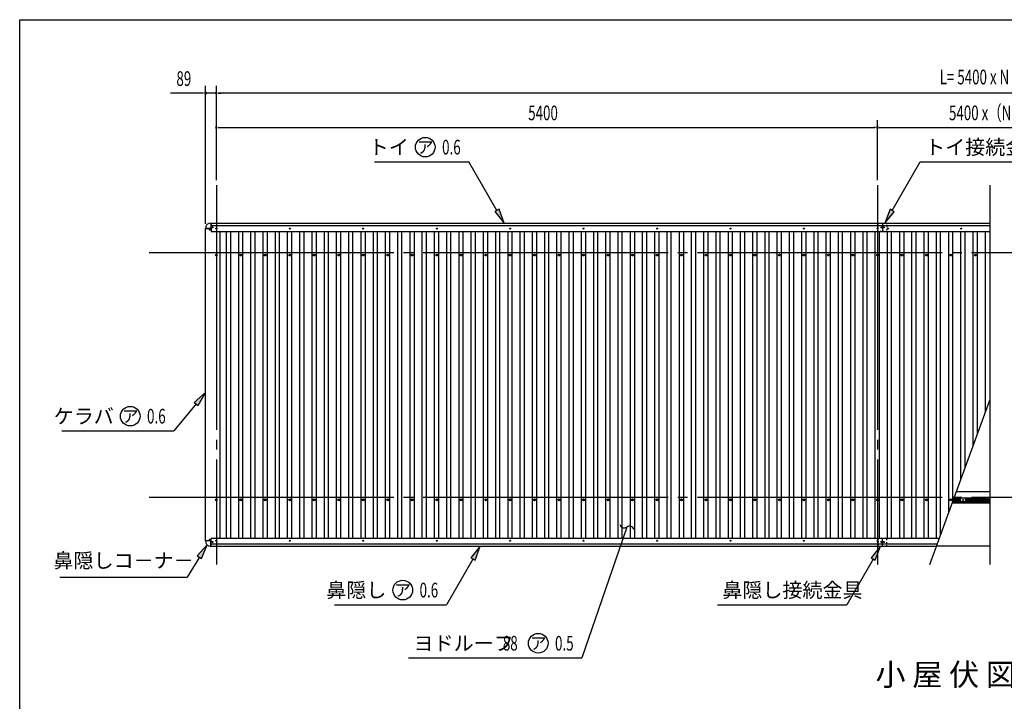
# Model space of a CAD drawing. Extents: x 434 to 16382, y 181 to 11242.
# Drawn here: x 434 to 8477, y 5675 to 11242 of the extents above; entities that cross this region are included whole.
import ezdxf
from ezdxf.enums import TextEntityAlignment as Align

# ---------------------------------------------------------------- set-up
doc = ezdxf.new("R2010")
doc.units = 0
doc.header["$LTSCALE"] = 40
doc.header["$MEASUREMENT"] = 0
for name, pattern in [('1PL-L', [56, 50, -2, 2, -2]), ('2PL-M', [17, 12, -1, 1, -1, 1, -1]), ('HIDE-S', [1, 0.5, -0.5]), ('KAKURE-02', [0.6, 0.2, -0.4])]:
    doc.linetypes.add(name, pattern=pattern)
for name, color, linetype in [('1PL-L1', 6, '1PL-L'), ('2PL-M2', 1, '2PL-M'), ('HANAKAKUSI', 3, 'CONTINUOUS'), ('HIDE-S2', 1, 'HIDE-S'), ('HIKIDASHI', 6, 'CONTINUOUS'), ('KERABA', 3, 'CONTINUOUS'), ('KETA', 1, 'CONTINUOUS'), ('SUNPOU', 4, 'CONTINUOUS'), ('TOI', 1, 'CONTINUOUS'), ('U1', 3, 'CONTINUOUS'), ('U2', 4, 'CONTINUOUS'), ('U8', 3, 'CONTINUOUS'), ('WAKUSEN-01', 50, 'CONTINUOUS'), ('YANE', 2, 'CONTINUOUS')]:
    doc.layers.add(name, color=color, linetype=linetype)
doc.styles.add('00', font='ROMANS', dxfattribs={"width": 0.666667, "bigfont": 'BIGFONT'})
doc.styles.add('01', font='ROMANS', dxfattribs={"height": 3, "bigfont": 'BIGFONT'})

msp = doc.modelspace()

# ---------------------------------------------------------------- linework, layer by layer
at = {"layer": '1PL-L1'}
for p, q in [((2040.4, 9890.8), (2040.4, 6790.8)), ((7440.4, 9890.8), (7440.4, 6790.8)), ((1490.4, 9340.8), (15376, 9340.8)), ((1490.4, 7340.8), (15376, 7340.8))]:
    msp.add_line(p, q, dxfattribs=at)
at = {"layer": '2PL-M2'}
msp.add_line((8358.2, 6940.8), (7923.6, 6940.8), dxfattribs=at)
at = {"layer": 'HANAKAKUSI'}
for p, q in [((1997.9, 6940.8), (1997.9, 7000.8)), ((2002.9, 7005.8), (7947.3, 7005.8)), ((7482.9, 6940.8), (7482.9, 7000.8)), ((7482.9, 6940.8), (7482.9, 7000.8)), ((1996.4, 6985.8), (1951.4, 6985.8)), ((1996.4, 6940.8), (1996.4, 6985.8)), ((1996.4, 6940.8), (7923.6, 6940.8)), ((1997.9, 6960.8), (7930.9, 6960.8))]:
    msp.add_line(p, q, dxfattribs=at)
for centre in [(2007.9, 6975.8), (2040.4, 6985.8), (2640.4, 6985.8), (3240.4, 6985.8), (3840.4, 6985.8), (4440.4, 6985.8), (5040.4, 6985.8), (5640.4, 6985.8), (6240.4, 6985.8), (6840.4, 6985.8), (7440.4, 6985.8), (7472.9, 6975.8), (7492.9, 6975.8)]:
    msp.add_circle(centre, 4, dxfattribs=at)
for centre, radius, start, end in [((2002.9, 7000.8), 5, 90, 180), ((7477.9, 7000.8), 5, 0, 90), ((7487.9, 7000.8), 5, 90, 180), ((1951.4, 6985.3), 0.5, 90, 180), ((1995.9, 6985.3), 45, 180, 270), ((1995.9, 6940.8), 0.5, 270, 0)]:
    msp.add_arc(centre, radius, start, end, dxfattribs=at)
at = {"layer": 'HIDE-S2'}
for p, q in [((8118.1, 7317), (8118.1, 7322.6)), ((8118.5, 7323.8), (8120, 7326.2)), ((8120.4, 7327.5), (8120.4, 7334.3)), ((8160.4, 7327.5), (8160.4, 7334.3)), ((8162.3, 7323.8), (8160.8, 7326.2)), ((8162.7, 7317), (8162.7, 7322.6)), ((8226.4, 7327.5), (8226.4, 7334.3)), ((8228.3, 7323.8), (8226.8, 7326.2)), ((8228.7, 7317), (8228.7, 7322.6)), ((8252.1, 7317), (8252.1, 7322.6)), ((8252.5, 7323.8), (8254, 7326.2)), ((8254.4, 7327.5), (8254.4, 7334.3)), ((8319.6, 7317), (8319.6, 7322.6)), ((8320, 7323.8), (8321.5, 7326.2)), ((8321.9, 7327.5), (8321.9, 7334.3)), ((8120, 7313.3), (8118.5, 7315.7)), ((8120.4, 7305.3), (8120.4, 7312.1)), ((8160.4, 7305.3), (8160.4, 7312.1)), ((8160.8, 7313.3), (8162.3, 7315.7)), ((8226.4, 7305.3), (8226.4, 7312.1)), ((8226.8, 7313.3), (8228.3, 7315.7)), ((8254, 7313.3), (8252.5, 7315.7)), ((8254.4, 7305.3), (8254.4, 7312.1)), ((8321.5, 7313.3), (8320, 7315.7)), ((8321.9, 7305.3), (8321.9, 7312.1))]:
    msp.add_line(p, q, dxfattribs=at)
for centre, start, end in [((8120.4, 7322.6), 146.68937, 180), ((8118.1, 7327.5), 326.68937, 0), ((8162.7, 7327.5), 180, 213.31063), ((8160.4, 7322.6), 0, 33.31063), ((8228.7, 7327.5), 180, 213.31063), ((8226.4, 7322.6), 0, 33.31063), ((8254.4, 7322.6), 146.68937, 180), ((8252.1, 7327.5), 326.68937, 0), ((8321.9, 7322.6), 146.68937, 180), ((8319.6, 7327.5), 326.68937, 0), ((8120.4, 7317), 180, 213.31063), ((8118.1, 7312.1), 0, 33.31063), ((8162.7, 7312.1), 146.68937, 180), ((8160.4, 7317), 326.68937, 0), ((8228.7, 7312.1), 146.68937, 180), ((8226.4, 7317), 326.68937, 0), ((8254.4, 7317), 180, 213.31063), ((8252.1, 7312.1), 0, 33.31063), ((8321.9, 7317), 180, 213.31063), ((8319.6, 7312.1), 0, 33.31063)]:
    msp.add_arc(centre, 2.3, start, end, dxfattribs=at)
at = {"layer": 'HIKIDASHI'}
for p, q in [((3333, 10080.8), (4104.2, 10080.8)), ((4332.9, 9684.7), (4104.2, 10080.8)), ((7561.1, 9683.7), (7790.3, 10080.8)), ((7790.3, 10080.8), (8702.3, 10080.8)), ((4350.2, 9694.7), (4315.6, 9674.7)), ((4315.6, 9674.7), (4392.9, 9580.8)), ((4392.9, 9580.8), (4350.2, 9694.7)), ((7543.8, 9693.7), (7501.1, 9579.8)), ((7501.1, 9579.8), (7578.4, 9673.7)), ((7578.4, 9673.7), (7543.8, 9693.7)), ((1951.4, 8196.1), (1859.7, 8116.1)), ((1890.6, 8090.7), (1951.4, 8196.1)), ((1875.1, 8103.4), (1694.2, 7883.5)), ((1859.7, 8116.1), (1890.6, 8090.7)), ((778.9, 7883.5), (1694.2, 7883.5)), ((5394.2, 7097.9), (5355.2, 6984.4)), ((1964.1, 6953.4), (1884.5, 6861.4)), ((1918.7, 6840.6), (1964.1, 6953.4)), ((4196.4, 6940.8), (4119.1, 6846.8)), ((4153.7, 6826.8), (4196.4, 6940.8)), ((5355.2, 6984.4), (5026.8, 6028.7)), ((7465.6, 6940.8), (7388.3, 6846.8)), ((7422.9, 6826.8), (7465.6, 6940.8)), ((1901.6, 6851), (1802.7, 6688.7)), ((1884.5, 6861.4), (1918.7, 6840.6)), ((4136.4, 6836.8), (3920.5, 6462.8)), ((4119.1, 6846.8), (4153.7, 6826.8)), ((7405.6, 6836.8), (7189.6, 6462.8)), ((7388.3, 6846.8), (7422.9, 6826.8)), ((762.7, 6688.7), (1802.7, 6688.7)), ((3005.2, 6462.8), (3920.5, 6462.8)), ((6133.6, 6462.8), (7189.6, 6462.8)), ((3611, 6028.7), (5026.8, 6028.7))]:
    msp.add_line(p, q, dxfattribs=at)
for centre in [(3747, 10200.8), (1337, 8003.5), (3563.3, 6582.8), (4670, 6148.7)]:
    msp.add_circle(centre, 80, dxfattribs=at)
for centre, start, end in [((5372.3, 7126.5), 194.59057, 307.47595), ((5416.1, 7069.4), 14.59057, 127.47595)]:
    msp.add_arc(centre, 36, start, end, dxfattribs=at)
for points in [[(4315.6, 9674.7), (4350.2, 9694.7), (4392.9, 9580.8)], [(7543.8, 9693.7), (7578.4, 9673.7), (7501.1, 9579.8)], [(1890.6, 8090.7), (1859.7, 8116.1), (1951.4, 8196.1)], [(1918.7, 6840.6), (1884.5, 6861.4), (1964.1, 6953.4)], [(4153.7, 6826.8), (4119.1, 6846.8), (4196.4, 6940.8)], [(7422.9, 6826.8), (7388.3, 6846.8), (7465.6, 6940.8)]]:
    msp.add_solid(points, dxfattribs=at)
at = {"layer": 'KERABA'}
for p, q in [((1951.4, 6985.8), (1951.4, 9535.8)), ((1951.4, 9535.8), (1996.4, 9535.8)), ((2071.4, 7005.8), (2071.4, 9510.8)), ((1996.4, 6985.8), (1951.4, 6985.8))]:
    msp.add_line(p, q, dxfattribs=at)
for centre in [(1986.4, 9525.8), (1986.4, 6995.8)]:
    msp.add_circle(centre, 4, dxfattribs=at)
at = {"layer": 'KETA'}
for p, q in [((8358.2, 7386.8), (8086, 7386.8)), ((8052.5, 7294.8), (8358.2, 7294.8))]:
    msp.add_line(p, q, dxfattribs=at)
for centre in [(8140.4, 7319.8), (8330.4, 7319.8), (8350.4, 7319.8)]:
    msp.add_circle(centre, 4, dxfattribs=at)
at = {"layer": 'SUNPOU'}
for p, q in [((1951.4, 9575.8), (1951.4, 10700.8)), ((2040.4, 9930.8), (2040.4, 10700.8)), ((2040.4, 9930.8), (2040.4, 10700.8)), ((1931.4, 10640.8), (1665.7, 10640.8)), ((1936.4, 10640.8), (1921.4, 10640.8)), ((2040.4, 10640.8), (1951.4, 10640.8)), ((2055.4, 10640.8), (2070.4, 10640.8)), ((2055.4, 10640.8), (2070.4, 10640.8)), ((14806, 10640.8), (2060.4, 10640.8)), ((2060.4, 10640.8), (2080.4, 10640.8)), ((2040.4, 9930.8), (2040.4, 10420.8)), ((7440.4, 9930.8), (7440.4, 10420.8)), ((7440.4, 9930.8), (7440.4, 10420.8)), ((2055.4, 10360.8), (2070.4, 10360.8)), ((2060.4, 10360.8), (7420.4, 10360.8)), ((7425.4, 10360.8), (7410.4, 10360.8)), ((7455.4, 10360.8), (7470.4, 10360.8)), ((7460.4, 10360.8), (9406, 10360.8)), ((8358.2, 9890.8), (8358.2, 6790.8)), ((7869, 6790.8), (8358.2, 8134.7))]:
    msp.add_line(p, q, dxfattribs=at)
for centre, start, end in [((1951.4, 10640.8), 0, 180), ((1951.4, 10640.8), 180, 0), ((2040.4, 10640.8), 0, 180), ((2040.4, 10640.8), 0, 180), ((2040.4, 10640.8), 180, 0), ((2040.4, 10640.8), 180, 0), ((2040.4, 10360.8), 0, 180), ((2040.4, 10360.8), 180, 0), ((7440.4, 10360.8), 0, 180), ((7440.4, 10360.8), 0, 180), ((7440.4, 10360.8), 180, 0), ((7440.4, 10360.8), 180, 0)]:
    msp.add_arc(centre, 7.5, start, end, dxfattribs=at)
at = {"layer": 'TOI'}
for p, q in [((1996.4, 9580.8), (1996.4, 9535.8)), ((1996.4, 9580.8), (8358.2, 9580.8)), ((1997.9, 9580.8), (1997.9, 9515.8)), ((7482.9, 9580.8), (7482.9, 9515.8)), ((7482.9, 9580.8), (7482.9, 9515.8)), ((1996.4, 9535.8), (1951.4, 9535.8)), ((1997.9, 9560.8), (8358.2, 9560.8)), ((2002.9, 9510.8), (8358.2, 9510.8))]:
    msp.add_line(p, q, dxfattribs=at)
for centre in [(2007.9, 9545.8), (2040.4, 9535.8), (2640.4, 9535.8), (3240.4, 9535.8), (3840.4, 9535.8), (4440.4, 9535.8), (5040.4, 9535.8), (5640.4, 9535.8), (6240.4, 9535.8), (6840.4, 9535.8), (7440.4, 9535.8), (7472.9, 9545.8), (7492.9, 9545.8), (7525.4, 9535.8), (8125.4, 9535.8)]:
    msp.add_circle(centre, 4, dxfattribs=at)
for centre, radius, start, end in [((1995.9, 9536.3), 45, 90, 180), ((1995.9, 9580.8), 0.5, 0, 90), ((1951.4, 9536.3), 0.5, 180, 270), ((2002.9, 9515.8), 5, 180, 270), ((7477.9, 9515.8), 5, 270, 0), ((7487.9, 9515.8), 5, 180, 270)]:
    msp.add_arc(centre, radius, start, end, dxfattribs=at)
at = {"layer": 'U1'}
for p, q in [((8116.2, 7324), (8063.1, 7324)), ((8118.5, 7328.1), (8064.6, 7328.1)), ((8339.4, 7334.3), (8066.8, 7334.3)), ((8116.2, 7324), (8116.2, 7315.6)), ((8118.5, 7328.1), (8116.6, 7325.2)), ((8118.5, 7334.3), (8118.5, 7328.1)), ((8162.2, 7334.3), (8162.2, 7328.1)), ((8162.2, 7328.1), (8227.6, 7328.1)), ((8162.2, 7328.1), (8164.2, 7325.2)), ((8164.5, 7324), (8229.9, 7324)), ((8164.5, 7324), (8164.5, 7315.6)), ((8227.6, 7334.3), (8227.6, 7328.1)), ((8227.6, 7328.1), (8229.5, 7325.2)), ((8229.9, 7324), (8229.9, 7315.6)), ((8317.7, 7324), (8250.9, 7324)), ((8250.9, 7324), (8250.9, 7315.6)), ((8253.2, 7328.1), (8251.3, 7325.2)), ((8253.2, 7334.3), (8253.2, 7328.1)), ((8320, 7328.1), (8253.2, 7328.1)), ((8317.7, 7324), (8317.7, 7315.6)), ((8320, 7328.1), (8318.1, 7325.2)), ((8320, 7334.3), (8320, 7328.1)), ((8339.4, 7305.3), (8339.4, 7334.3)), ((8358.2, 7334.3), (8341.4, 7334.3)), ((8341.4, 7334.3), (8341.4, 7305.3)), ((8056.3, 7305.3), (8339.4, 7305.3)), ((8118.5, 7311.4), (8058.5, 7311.4)), ((8116.2, 7315.6), (8060, 7315.6)), ((8116.6, 7314.3), (8118.5, 7311.4)), ((8118.5, 7311.4), (8118.5, 7305.3)), ((8164.2, 7314.3), (8162.2, 7311.4)), ((8162.2, 7311.4), (8227.6, 7311.4)), ((8162.2, 7311.4), (8162.2, 7305.3)), ((8164.5, 7315.6), (8229.9, 7315.6)), ((8229.5, 7314.3), (8227.6, 7311.4)), ((8227.6, 7311.4), (8227.6, 7305.3)), ((8317.7, 7315.6), (8250.9, 7315.6)), ((8251.3, 7314.3), (8253.2, 7311.4)), ((8320, 7311.4), (8253.2, 7311.4)), ((8253.2, 7311.4), (8253.2, 7305.3)), ((8318.1, 7314.3), (8320, 7311.4)), ((8320, 7311.4), (8320, 7305.3)), ((8341.4, 7305.3), (8358.2, 7305.3))]:
    msp.add_line(p, q, dxfattribs=at)
msp.add_circle((8240.4, 7319.8), 7, dxfattribs=at)
for centre, start, end in [((8118.5, 7324), 146.68937, 180), ((8162.2, 7324), 0, 33.31063), ((8227.6, 7324), 0, 33.31063), ((8253.2, 7324), 146.68937, 180), ((8320, 7324), 146.68937, 180), ((8118.5, 7315.6), 180, 213.31063), ((8162.2, 7315.6), 326.68937, 0), ((8227.6, 7315.6), 326.68937, 0), ((8253.2, 7315.6), 180, 213.31063), ((8320, 7315.6), 180, 213.31063)]:
    msp.add_arc(centre, 2.3, start, end, dxfattribs=at)
at = {"layer": 'U2', "linetype": 'KAKURE-02'}
for p, q in [((7447.9, 9511.8), (7447.9, 9579.8)), ((7447.9, 9579.8), (7517.9, 9579.8)), ((7517.9, 9579.8), (7517.9, 9511.8)), ((7447.9, 9559.8), (7517.9, 9559.8)), ((7517.9, 9511.8), (7447.9, 9511.8)), ((7447.9, 7004.8), (7447.9, 6941.8)), ((7517.9, 7004.8), (7447.9, 7004.8)), ((7517.9, 6941.8), (7517.9, 7004.8)), ((7447.9, 6961.8), (7517.9, 6961.8)), ((7447.9, 6941.8), (7517.9, 6941.8))]:
    msp.add_line(p, q, dxfattribs=at)
for centre in [(7472.9, 9545.8), (7492.9, 9545.8), (7472.9, 6975.8), (7492.9, 6975.8)]:
    msp.add_circle(centre, 3, dxfattribs=at)
at = {"layer": 'U8'}
for centre, radius in [((2040.4, 9319.8), 7.5), ((2240.4, 9319.8), 7.5), ((2440.4, 9319.8), 7.5), ((2640.4, 9319.8), 7.5), ((2840.4, 9319.8), 7.5), ((3040.4, 9319.8), 7.5), ((3240.4, 9319.8), 7.5), ((3440.4, 9319.8), 7.5), ((3640.4, 9319.8), 7.5), ((3840.4, 9319.8), 7.5), ((4040.4, 9319.8), 7.5), ((4240.4, 9319.8), 7.5), ((4440.4, 9319.8), 7.5), ((4640.4, 9319.8), 7.5), ((4840.4, 9319.8), 7.5), ((5040.4, 9319.8), 7.5), ((5240.4, 9319.8), 7.5), ((5440.4, 9319.8), 7.5), ((5640.4, 9319.8), 7.5), ((5840.4, 9319.8), 7.5), ((6040.4, 9319.8), 7.5), ((6240.4, 9319.8), 7.5), ((6440.4, 9319.8), 7.5), ((6640.4, 9319.8), 7.5), ((6840.4, 9319.8), 7.5), ((7040.4, 9319.8), 7.5), ((7240.4, 9319.8), 7.5), ((7440.4, 9319.8), 7.5), ((7640.4, 9319.8), 7.5), ((7840.4, 9319.8), 7.5), ((8040.4, 9319.8), 7.5), ((8240.4, 9319.8), 7.5), ((2040.4, 7319.8), 7.5), ((2240.4, 7319.8), 7.5), ((2440.4, 7319.8), 7.5), ((2640.4, 7319.8), 7.5), ((2840.4, 7319.8), 7.5), ((3040.4, 7319.8), 7.5), ((3240.4, 7319.8), 7.5), ((3440.4, 7319.8), 7.5), ((3640.4, 7319.8), 7.5), ((3840.4, 7319.8), 7.5), ((4040.4, 7319.8), 7.5), ((4240.4, 7319.8), 7.5), ((4440.4, 7319.8), 7.5), ((4640.4, 7319.8), 7.5), ((4840.4, 7319.8), 7.5), ((5040.4, 7319.8), 7.5), ((5240.4, 7319.8), 7.5), ((5440.4, 7319.8), 7.5), ((5640.4, 7319.8), 7.5), ((5840.4, 7319.8), 7.5), ((6040.4, 7319.8), 7.5), ((6240.4, 7319.8), 7.5), ((6440.4, 7319.8), 7.5), ((6640.4, 7319.8), 7.5), ((6840.4, 7319.8), 7.5), ((7040.4, 7319.8), 7.5), ((7240.4, 7319.8), 7.5), ((7440.4, 7319.8), 7.5), ((7640.4, 7319.8), 7.5), ((7840.4, 7319.8), 7.5), ((8040.4, 7319.8), 7.5), ((8140.4, 7319.8), 4), ((8330.4, 7319.8), 4), ((8350.4, 7319.8), 4)]:
    msp.add_circle(centre, radius, dxfattribs=at)
for centre, start, end in [((2040.4, 9319.8), 0, 180), ((2040.4, 9319.8), 180, 0), ((2240.4, 9319.8), 0, 180), ((2240.4, 9319.8), 180, 0), ((2440.4, 9319.8), 0, 180), ((2440.4, 9319.8), 180, 0), ((2640.4, 9319.8), 0, 180), ((2640.4, 9319.8), 180, 0), ((2840.4, 9319.8), 0, 180), ((2840.4, 9319.8), 180, 0), ((3040.4, 9319.8), 0, 180), ((3040.4, 9319.8), 180, 0), ((3240.4, 9319.8), 0, 180), ((3240.4, 9319.8), 180, 0), ((3440.4, 9319.8), 0, 180), ((3440.4, 9319.8), 180, 0), ((3640.4, 9319.8), 0, 180), ((3640.4, 9319.8), 180, 0), ((3840.4, 9319.8), 0, 180), ((3840.4, 9319.8), 180, 0), ((4040.4, 9319.8), 0, 180), ((4040.4, 9319.8), 180, 0), ((4240.4, 9319.8), 0, 180), ((4240.4, 9319.8), 180, 0), ((4440.4, 9319.8), 0, 180), ((4440.4, 9319.8), 180, 0), ((4640.4, 9319.8), 0, 180), ((4640.4, 9319.8), 180, 0), ((4840.4, 9319.8), 0, 180), ((4840.4, 9319.8), 180, 0), ((5040.4, 9319.8), 0, 180), ((5040.4, 9319.8), 180, 0), ((5240.4, 9319.8), 0, 180), ((5240.4, 9319.8), 180, 0), ((5440.4, 9319.8), 0, 180), ((5440.4, 9319.8), 180, 0), ((5640.4, 9319.8), 0, 180), ((5640.4, 9319.8), 180, 0), ((5840.4, 9319.8), 0, 180), ((5840.4, 9319.8), 180, 0), ((6040.4, 9319.8), 0, 180), ((6040.4, 9319.8), 180, 0), ((6240.4, 9319.8), 0, 180), ((6240.4, 9319.8), 180, 0), ((6440.4, 9319.8), 0, 180), ((6440.4, 9319.8), 180, 0), ((6640.4, 9319.8), 0, 180), ((6640.4, 9319.8), 180, 0), ((6840.4, 9319.8), 0, 180), ((6840.4, 9319.8), 180, 0), ((7040.4, 9319.8), 0, 180), ((7040.4, 9319.8), 180, 0), ((7240.4, 9319.8), 0, 180), ((7240.4, 9319.8), 180, 0), ((7440.4, 9319.8), 0, 180), ((7440.4, 9319.8), 180, 0), ((7640.4, 9319.8), 0, 180), ((7640.4, 9319.8), 180, 0), ((7840.4, 9319.8), 0, 180), ((7840.4, 9319.8), 180, 0), ((8040.4, 9319.8), 0, 180), ((8040.4, 9319.8), 180, 0), ((8240.4, 9319.8), 0, 180), ((8240.4, 9319.8), 180, 0), ((2040.4, 7319.8), 0, 180), ((2040.4, 7319.8), 180, 0), ((2240.4, 7319.8), 0, 180), ((2240.4, 7319.8), 180, 0), ((2440.4, 7319.8), 0, 180), ((2440.4, 7319.8), 180, 0), ((2640.4, 7319.8), 0, 180), ((2640.4, 7319.8), 180, 0), ((2840.4, 7319.8), 0, 180), ((2840.4, 7319.8), 180, 0), ((3040.4, 7319.8), 0, 180), ((3040.4, 7319.8), 180, 0), ((3240.4, 7319.8), 0, 180), ((3240.4, 7319.8), 180, 0), ((3440.4, 7319.8), 0, 180), ((3440.4, 7319.8), 180, 0), ((3640.4, 7319.8), 0, 180), ((3640.4, 7319.8), 180, 0), ((3840.4, 7319.8), 0, 180), ((3840.4, 7319.8), 180, 0), ((4040.4, 7319.8), 0, 180), ((4040.4, 7319.8), 180, 0), ((4240.4, 7319.8), 0, 180), ((4240.4, 7319.8), 180, 0), ((4440.4, 7319.8), 0, 180), ((4440.4, 7319.8), 180, 0), ((4640.4, 7319.8), 0, 180), ((4640.4, 7319.8), 180, 0), ((4840.4, 7319.8), 0, 180), ((4840.4, 7319.8), 180, 0), ((5040.4, 7319.8), 0, 180), ((5040.4, 7319.8), 180, 0), ((5240.4, 7319.8), 0, 180), ((5240.4, 7319.8), 180, 0), ((5440.4, 7319.8), 0, 180), ((5440.4, 7319.8), 180, 0), ((5640.4, 7319.8), 0, 180), ((5640.4, 7319.8), 180, 0), ((5840.4, 7319.8), 0, 180), ((5840.4, 7319.8), 180, 0), ((6040.4, 7319.8), 0, 180), ((6040.4, 7319.8), 180, 0), ((6240.4, 7319.8), 0, 180), ((6240.4, 7319.8), 180, 0), ((6440.4, 7319.8), 0, 180), ((6440.4, 7319.8), 180, 0), ((6640.4, 7319.8), 0, 180), ((6640.4, 7319.8), 180, 0), ((6840.4, 7319.8), 0, 180), ((6840.4, 7319.8), 180, 0), ((7040.4, 7319.8), 0, 180), ((7040.4, 7319.8), 180, 0), ((7240.4, 7319.8), 0, 180), ((7240.4, 7319.8), 180, 0), ((7440.4, 7319.8), 0, 180), ((7440.4, 7319.8), 180, 0), ((7640.4, 7319.8), 0, 180), ((7640.4, 7319.8), 180, 0), ((7840.4, 7319.8), 0, 180), ((7840.4, 7319.8), 180, 0), ((8040.4, 7319.8), 0, 180), ((8040.4, 7319.8), 180, 0)]:
    msp.add_arc(centre, 3.75, start, end, dxfattribs=at)
at = {"layer": 'WAKUSEN-01'}
for p, q in [((434, 11242), (16382, 11242)), ((434, 414), (434, 11242))]:
    msp.add_line(p, q, dxfattribs=at)
at = {"layer": 'YANE'}
for p, q in [((2124.2, 7005.8), (2124.2, 9510.8)), ((2157.9, 7005.8), (2157.9, 9510.8)), ((2222.9, 7005.8), (2222.9, 9510.8)), ((2257.9, 7005.8), (2257.9, 9510.8)), ((2322.9, 7005.8), (2322.9, 9510.8)), ((2357.9, 7005.8), (2357.9, 9510.8)), ((2422.9, 7005.8), (2422.9, 9510.8)), ((2457.9, 7005.8), (2457.9, 9510.8)), ((2522.9, 7005.8), (2522.9, 9510.8)), ((2556.6, 7005.8), (2556.6, 9510.8)), ((2622.9, 7005.8), (2622.9, 9510.8)), ((2657.9, 7005.8), (2657.9, 9510.8)), ((2722.9, 7005.8), (2722.9, 9510.8)), ((2756.6, 7005.8), (2756.6, 9510.8)), ((2822.9, 7005.8), (2822.9, 9510.8)), ((2857.9, 7005.8), (2857.9, 9510.8)), ((2922.9, 7005.8), (2922.9, 9510.8)), ((2956.6, 7005.8), (2956.6, 9510.8)), ((3022.9, 7005.8), (3022.9, 9510.8)), ((3057.9, 7005.8), (3057.9, 9510.8)), ((3122.9, 7005.8), (3122.9, 9510.8)), ((3156.6, 7005.8), (3156.6, 9510.8)), ((3222.9, 7005.8), (3222.9, 9510.8)), ((3257.9, 7005.8), (3257.9, 9510.8)), ((3322.9, 7005.8), (3322.9, 9510.8)), ((3356.6, 7005.8), (3356.6, 9510.8)), ((3422.9, 7005.8), (3422.9, 9510.8)), ((3457.9, 7005.8), (3457.9, 9510.8)), ((3522.9, 7005.8), (3522.9, 9510.8)), ((3556.6, 7005.8), (3556.6, 9510.8)), ((3622.9, 7005.8), (3622.9, 9510.8)), ((3657.9, 7005.8), (3657.9, 9510.8)), ((3722.9, 7005.8), (3722.9, 9510.8)), ((3756.6, 7005.8), (3756.6, 9510.8)), ((3822.9, 7005.8), (3822.9, 9510.8)), ((3857.9, 7005.8), (3857.9, 9510.8)), ((3922.9, 7005.8), (3922.9, 9510.8)), ((3956.6, 7005.8), (3956.6, 9510.8)), ((4022.9, 7005.8), (4022.9, 9510.8)), ((4057.9, 7005.8), (4057.9, 9510.8)), ((4122.9, 7005.8), (4122.9, 9510.8)), ((4156.6, 7005.8), (4156.6, 9510.8)), ((4222.9, 7005.8), (4222.9, 9510.8)), ((4257.9, 7005.8), (4257.9, 9510.8)), ((4322.9, 7005.8), (4322.9, 9510.8)), ((4356.6, 7005.8), (4356.6, 9510.8)), ((4422.9, 7005.8), (4422.9, 9510.8)), ((4457.9, 7005.8), (4457.9, 9510.8)), ((4522.9, 7005.8), (4522.9, 9510.8)), ((4556.6, 7005.8), (4556.6, 9510.8)), ((4622.9, 7005.8), (4622.9, 9510.8)), ((4657.9, 7005.8), (4657.9, 9510.8)), ((4722.9, 7005.8), (4722.9, 9510.8)), ((4756.6, 7005.8), (4756.6, 9510.8)), ((4822.9, 7005.8), (4822.9, 9510.8)), ((4857.9, 7005.8), (4857.9, 9510.8)), ((4922.9, 7005.8), (4922.9, 9510.8)), ((4956.6, 7005.8), (4956.6, 9510.8)), ((5022.9, 7005.8), (5022.9, 9510.8)), ((5057.9, 7005.8), (5057.9, 9510.8)), ((5122.9, 7005.8), (5122.9, 9510.8)), ((5156.6, 7005.8), (5156.6, 9510.8)), ((5222.9, 7005.8), (5222.9, 9510.8)), ((5257.9, 7005.8), (5257.9, 9510.8)), ((5322.9, 7005.8), (5322.9, 9510.8)), ((5356.6, 7005.8), (5356.6, 9510.8)), ((5422.9, 7005.8), (5422.9, 9510.8)), ((5457.9, 7005.8), (5457.9, 9510.8)), ((5522.9, 7005.8), (5522.9, 9510.8)), ((5556.6, 7005.8), (5556.6, 9510.8)), ((5622.9, 7005.8), (5622.9, 9510.8)), ((5657.9, 7005.8), (5657.9, 9510.8)), ((5722.9, 7005.8), (5722.9, 9510.8)), ((5756.6, 7005.8), (5756.6, 9510.8)), ((5822.9, 7005.8), (5822.9, 9510.8)), ((5857.9, 7005.8), (5857.9, 9510.8)), ((5922.9, 7005.8), (5922.9, 9510.8)), ((5956.6, 7005.8), (5956.6, 9510.8)), ((6022.9, 7005.8), (6022.9, 9510.8)), ((6057.9, 7005.8), (6057.9, 9510.8)), ((6122.9, 7005.8), (6122.9, 9510.8)), ((6156.6, 7005.8), (6156.6, 9510.8)), ((6222.9, 7005.8), (6222.9, 9510.8)), ((6257.9, 7005.8), (6257.9, 9510.8)), ((6322.9, 7005.8), (6322.9, 9510.8)), ((6356.6, 7005.8), (6356.6, 9510.8)), ((6422.9, 7005.8), (6422.9, 9510.8)), ((6457.9, 7005.8), (6457.9, 9510.8)), ((6522.9, 7005.8), (6522.9, 9510.8)), ((6556.6, 7005.8), (6556.6, 9510.8)), ((6622.9, 7005.8), (6622.9, 9510.8)), ((6657.9, 7005.8), (6657.9, 9510.8)), ((6722.9, 7005.8), (6722.9, 9510.8)), ((6756.6, 7005.8), (6756.6, 9510.8)), ((6822.9, 7005.8), (6822.9, 9510.8)), ((6857.9, 7005.8), (6857.9, 9510.8)), ((6922.9, 7005.8), (6922.9, 9510.8)), ((6956.6, 7005.8), (6956.6, 9510.8)), ((7022.9, 7005.8), (7022.9, 9510.8)), ((7057.9, 7005.8), (7057.9, 9510.8)), ((7122.9, 7005.8), (7122.9, 9510.8)), ((7156.6, 7005.8), (7156.6, 9510.8)), ((7222.9, 7005.8), (7222.9, 9510.8)), ((7257.9, 7005.8), (7257.9, 9510.8)), ((7322.9, 7005.8), (7322.9, 9510.8)), ((7356.6, 7005.8), (7356.6, 9510.8)), ((7422.9, 7005.8), (7422.9, 9510.8)), ((7457.9, 7005.8), (7457.9, 9510.8)), ((7522.9, 7005.8), (7522.9, 9510.8)), ((7556.6, 7005.8), (7556.6, 9510.8)), ((7622.9, 7005.8), (7622.9, 9510.8)), ((7657.9, 7005.8), (7657.9, 9510.8)), ((7722.9, 7005.8), (7722.9, 9510.8)), ((7756.6, 7005.8), (7756.6, 9510.8)), ((7822.9, 7005.8), (7822.9, 9510.8)), ((7857.9, 7005.8), (7857.9, 9510.8)), ((7922.9, 7005.8), (7922.9, 9510.8)), ((7956.6, 7031.4), (7956.6, 9510.8)), ((8022.9, 7213.5), (8022.9, 9510.8)), ((8057.9, 7309.7), (8057.9, 9510.8)), ((8122.9, 7488.3), (8122.9, 9510.8)), ((8156.6, 7580.9), (8156.6, 9510.8)), ((8222.9, 7763), (8222.9, 9510.8)), ((8257.9, 7859.2), (8257.9, 9510.8)), ((8322.9, 8037.8), (8322.9, 9510.8))]:
    msp.add_line(p, q, dxfattribs=at)

# ---------------------------------------------------------------- texts
at = {"layer": 'HIKIDASHI', "style": '01'}
for s, height, p in [('トイ', 120, (3613, 10140.8)), ('ケラバ', 120, (1202.9, 7943.5)), ('鼻隠し', 120, (3429.2, 6522.8)), ('小 屋 伏 図', 180, (8572.3, 5802.7))]:
    msp.add_text(s, height=height, dxfattribs=at).set_placement(p, align=Align.RIGHT)
for p in [(3747, 10200.8), (1337, 8003.5), (3563.3, 6582.8), (4670, 6148.7)]:
    msp.add_text('ア', height=100, dxfattribs=at).set_placement(p, align=Align.MIDDLE_CENTER)
at = {"layer": 'HIKIDASHI', "style": '00'}
for s, width, p in [('0.6', 0.67, (3884.3, 10140.8)), ('0.6', 0.67, (1474.2, 7943.5)), ('0.6', 0.67, (3700.5, 6522.8)), ('88', 0.666667, (4381, 6088.7)), ('0.5', 0.67, (4806.8, 6088.7))]:
    msp.add_text(s, height=120, dxfattribs=dict(at, width=width)).set_placement(p)
at = {"layer": 'HIKIDASHI', "style": '01'}
for s, p in [('トイ接続金具', (7830.3, 10140.8)), ('鼻隠し接続金具', (6173.6, 6522.8)), ('ヨドルーフ', (3651, 6088.7))]:
    msp.add_text(s, height=120, dxfattribs=at).set_placement(p)
msp.add_text('鼻隠しコ－ナ－', height=120, dxfattribs=at).set_placement((1282.7, 6808.7), align=Align.MIDDLE)
at = {"layer": 'SUNPOU', "style": '00', "width": 0.666667}
for s, p in [('89', (1714.3, 10700.8)), ('5400', (4588, 10420.8)), ('5400 x（N-2）', (8025.2, 10420.8))]:
    msp.add_text(s, height=120, dxfattribs=at).set_placement(p)
msp.add_text('L= 5400 x N + 178', height=120, dxfattribs=at).set_placement((8378.9, 10758.1), align=Align.MIDDLE)

doc.saveas('drawing.dxf')
